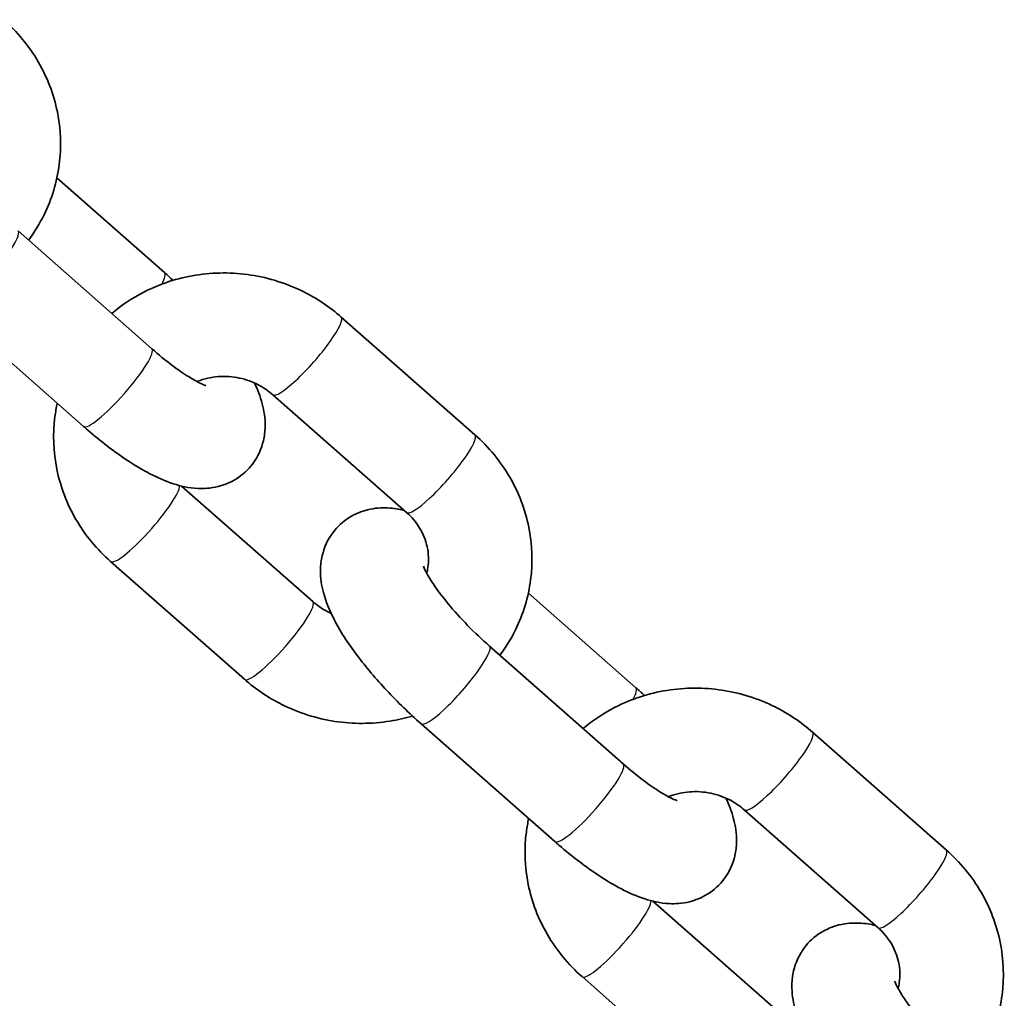
# Model space of a CAD drawing. Units: millimetres. Extents: x -1845 to 2055, y -2507 to 2804.
# Drawn here: x -152 to -95, y 1017 to 1074 of the extents above; entities that cross this region are included whole.
import ezdxf

# ---------------------------------------------------------------- set-up
doc = ezdxf.new("R2010")
doc.units = ezdxf.units.MM
doc.layers.add('Widoczne (ISO)', color=7, linetype='Continuous', lineweight=35)
doc.layers.add('Widoczne wąskie (ISO)', color=7, linetype='Continuous', lineweight=25)

msp = doc.modelspace()

# ---------------------------------------------------------------- linework, layer by layer
at = {"layer": 'Widoczne (ISO)'}
for p, q in [((-149.576, 1064.936), (-143.336, 1059.441)), ((-144.073, 1055.026), (-151.831, 1061.858)), ((-148.039, 1050.523), (-155.796, 1057.355)), ((-133.091, 1056.864), (-125.333, 1050.032)), ((-137.056, 1052.361), (-129.299, 1045.529)), ((-134.739, 1040.361), (-142.352, 1047.066)), ((-138.704, 1035.858), (-146.462, 1042.69)), ((-122.239, 1040.862), (-115.999, 1035.367)), ((-116.737, 1030.952), (-124.494, 1037.784)), ((-120.702, 1026.449), (-128.46, 1033.281)), ((-105.754, 1032.79), (-97.997, 1025.958)), ((-109.72, 1028.287), (-101.962, 1021.455)), ((-107.403, 1016.287), (-115.016, 1022.991)), ((-111.368, 1011.784), (-119.126, 1018.616))]:
    msp.add_line(p, q, dxfattribs=at)
for points, knots in [([(-152.67, 1074.106), (-151.874, 1073.405), (-151.19, 1072.578), (-150.135, 1070.763), (-149.758, 1069.778), (-149.348, 1067.755), (-149.311, 1066.718), (-149.574, 1064.696), (-149.872, 1063.71), (-150.575, 1062.28), (-150.878, 1061.786), (-151.223, 1061.323)], [0, 0, 0, 0, 0.323842, 0.323842, 0.642264, 0.642264, 0.955632, 0.955632, 1.266669, 1.266669, 1.443397, 1.443397, 1.443397, 1.443397]), ([(-146.399, 1057.075), (-145.829, 1057.555), (-145.203, 1057.97), (-143.599, 1058.79), (-142.582, 1059.121), (-140.48, 1059.459), (-139.395, 1059.463), (-137.27, 1059.139), (-136.231, 1058.81), (-134.483, 1057.936), (-133.749, 1057.443), (-133.091, 1056.864)], [4.809916, 4.809916, 4.809916, 4.809916, 5.037888, 5.037888, 5.360442, 5.360442, 5.687209, 5.687209, 6.015608, 6.015608, 6.283185, 6.283185, 6.283185, 6.283185]), ([(-140.945, 1052.898), (-140.945, 1052.898), (-140.97, 1052.905), (-141.078, 1052.944), (-141.185, 1052.989), (-141.49, 1053.139), (-141.705, 1053.258), (-142.237, 1053.59), (-142.567, 1053.817), (-143.287, 1054.359), (-143.68, 1054.68), (-144.073, 1055.026)], [8.4714182, 8.4714182, 8.4714182, 8.4714182, 8.5718763, 8.5718763, 8.7268255, 8.7268255, 8.9251838, 8.9251838, 9.16565, 9.16565, 9.424778, 9.424778, 9.424778, 9.424778]), ([(-138.119, 1053.041), (-137.94, 1052.659), (-137.786, 1052.268), (-137.568, 1051.441), (-137.49, 1051.011), (-137.51, 1050.243), (-137.538, 1049.975), (-137.708, 1049.255), (-137.908, 1048.773), (-138.488, 1048.006), (-138.814, 1047.709), (-139.517, 1047.264), (-139.89, 1047.12), (-140.666, 1046.928), (-141.053, 1046.91), (-141.948, 1046.951), (-142.4, 1047.062), (-143.769, 1047.506), (-144.607, 1047.972), (-146.255, 1049.059), (-147.034, 1049.657), (-147.881, 1050.385), (-147.96, 1050.454), (-148.039, 1050.523)], [7.422103, 7.422103, 7.422103, 7.422103, 7.619075, 7.619075, 7.794858, 7.794858, 7.878183, 7.878183, 8.003622, 8.003622, 8.101133, 8.101133, 8.20212, 8.20212, 8.329875, 8.329875, 8.53428, 8.53428, 8.988524, 8.988524, 9.383953, 9.383953, 9.424778, 9.424778, 9.424778, 9.424778]), ([(-141.458, 1053.126), (-141.445, 1053.131), (-141.432, 1053.136), (-141.042, 1053.286), (-140.635, 1053.377), (-139.814, 1053.438), (-139.4, 1053.41), (-138.601, 1053.243), (-138.215, 1053.103), (-137.569, 1052.761), (-137.298, 1052.573), (-137.056, 1052.361)], [5.135162, 5.135162, 5.135162, 5.135162, 5.145853, 5.145853, 5.45026, 5.45026, 5.746003, 5.746003, 6.039711, 6.039711, 6.283185, 6.283185, 6.283185, 6.283185]), ([(-146.462, 1042.69), (-147.258, 1043.391), (-147.942, 1044.218), (-148.997, 1046.034), (-149.374, 1047.018), (-149.784, 1049.041), (-149.821, 1050.078), (-149.656, 1051.35), (-149.611, 1051.606), (-149.556, 1051.86)], [3.141593, 3.141593, 3.141593, 3.141593, 3.465435, 3.465435, 3.783856, 3.783856, 4.097225, 4.097225, 4.176681, 4.176681, 4.176681, 4.176681]), ([(-125.333, 1050.032), (-124.537, 1049.331), (-123.854, 1048.504), (-122.798, 1046.688), (-122.421, 1045.704), (-122.012, 1043.68), (-121.974, 1042.644), (-122.237, 1040.621), (-122.536, 1039.636), (-123.239, 1038.206), (-123.541, 1037.712), (-123.886, 1037.249)], [0, 0, 0, 0, 0.323842, 0.323842, 0.642264, 0.642264, 0.955632, 0.955632, 1.266669, 1.266669, 1.443397, 1.443397, 1.443397, 1.443397]), ([(-128.46, 1033.281), (-129.147, 1033.887), (-129.82, 1034.539), (-131.074, 1035.878), (-131.654, 1036.563), (-132.712, 1037.971), (-133.178, 1038.685), (-133.783, 1039.881), (-133.983, 1040.352), (-134.228, 1041.281), (-134.305, 1041.711), (-134.286, 1042.479), (-134.257, 1042.747), (-134.088, 1043.466), (-133.888, 1043.948), (-133.308, 1044.716), (-132.982, 1045.013), (-132.278, 1045.458), (-131.906, 1045.602), (-131.13, 1045.794), (-130.742, 1045.812), (-130.045, 1045.78), (-129.734, 1045.727), (-129.443, 1045.656)], [3.141593, 3.141593, 3.141593, 3.141593, 3.497779, 3.497779, 3.853682, 3.853682, 4.234694, 4.234694, 4.477483, 4.477483, 4.653265, 4.653265, 4.73659, 4.73659, 4.86203, 4.86203, 4.95954, 4.95954, 5.060527, 5.060527, 5.188282, 5.188282, 5.319257, 5.319257, 5.319257, 5.319257]), ([(-129.299, 1045.529), (-128.996, 1045.263), (-128.742, 1044.958), (-128.334, 1044.286), (-128.187, 1043.917), (-128.019, 1043.142), (-128.006, 1042.735), (-128.082, 1042.228), (-128.104, 1042.117), (-128.133, 1042.007)], [0, 0, 0, 0, 0.305438, 0.305438, 0.627987, 0.627987, 0.974111, 0.974111, 1.071961, 1.071961, 1.071961, 1.071961]), ([(-124.494, 1037.784), (-124.924, 1038.162), (-125.353, 1038.57), (-126.166, 1039.405), (-126.551, 1039.832), (-127.216, 1040.636), (-127.501, 1041.014), (-127.929, 1041.647), (-128.085, 1041.911), (-128.264, 1042.261), (-128.308, 1042.374), (-128.322, 1042.418), (-128.323, 1042.422), (-128.323, 1042.422)], [3.141593, 3.141593, 3.141593, 3.141593, 3.424666, 3.424666, 3.709496, 3.709496, 3.983235, 3.983235, 4.227598, 4.227598, 4.420234, 4.420234, 4.461181, 4.461181, 4.461181, 4.461181]), ([(-133.677, 1039.681), (-133.764, 1039.72), (-133.85, 1039.762), (-134.227, 1039.961), (-134.498, 1040.148), (-134.739, 1040.361)], [2.8284323, 2.8284323, 2.8284323, 2.8284323, 2.8981187, 2.8981187, 3.1415927, 3.1415927, 3.1415927, 3.1415927]), ([(-128.958, 1033.73), (-129.384, 1033.603), (-129.818, 1033.504), (-131.315, 1033.263), (-132.4, 1033.259), (-134.525, 1033.583), (-135.565, 1033.912), (-137.313, 1034.786), (-138.047, 1035.279), (-138.704, 1035.858)], [2.083132, 2.083132, 2.083132, 2.083132, 2.21885, 2.21885, 2.545617, 2.545617, 2.874015, 2.874015, 3.141593, 3.141593, 3.141593, 3.141593]), ([(-119.063, 1033), (-118.493, 1033.481), (-117.867, 1033.896), (-116.263, 1034.716), (-115.245, 1035.047), (-113.144, 1035.385), (-112.059, 1035.389), (-109.934, 1035.065), (-108.894, 1034.735), (-107.146, 1033.862), (-106.412, 1033.369), (-105.754, 1032.79)], [4.809916, 4.809916, 4.809916, 4.809916, 5.037888, 5.037888, 5.360442, 5.360442, 5.687209, 5.687209, 6.015608, 6.015608, 6.283185, 6.283185, 6.283185, 6.283185]), ([(-113.609, 1028.824), (-113.609, 1028.824), (-113.633, 1028.831), (-113.741, 1028.87), (-113.849, 1028.914), (-114.154, 1029.065), (-114.369, 1029.184), (-114.901, 1029.516), (-115.23, 1029.742), (-115.95, 1030.285), (-116.344, 1030.606), (-116.737, 1030.952)], [8.4714182, 8.4714182, 8.4714182, 8.4714182, 8.5718763, 8.5718763, 8.7268255, 8.7268255, 8.9251838, 8.9251838, 9.16565, 9.16565, 9.424778, 9.424778, 9.424778, 9.424778]), ([(-110.782, 1028.967), (-110.603, 1028.585), (-110.449, 1028.194), (-110.231, 1027.366), (-110.154, 1026.937), (-110.173, 1026.169), (-110.202, 1025.901), (-110.371, 1025.181), (-110.571, 1024.699), (-111.151, 1023.931), (-111.477, 1023.635), (-112.181, 1023.19), (-112.553, 1023.046), (-113.329, 1022.854), (-113.717, 1022.836), (-114.611, 1022.877), (-115.063, 1022.987), (-116.433, 1023.432), (-117.271, 1023.898), (-118.918, 1024.985), (-119.698, 1025.583), (-120.544, 1026.311), (-120.623, 1026.38), (-120.702, 1026.449)], [7.422103, 7.422103, 7.422103, 7.422103, 7.619075, 7.619075, 7.794858, 7.794858, 7.878183, 7.878183, 8.003622, 8.003622, 8.101133, 8.101133, 8.20212, 8.20212, 8.329875, 8.329875, 8.53428, 8.53428, 8.988524, 8.988524, 9.383953, 9.383953, 9.424778, 9.424778, 9.424778, 9.424778]), ([(-114.121, 1029.051), (-114.108, 1029.057), (-114.095, 1029.062), (-113.706, 1029.212), (-113.299, 1029.303), (-112.477, 1029.364), (-112.064, 1029.336), (-111.264, 1029.168), (-110.879, 1029.029), (-110.232, 1028.687), (-109.961, 1028.499), (-109.72, 1028.287)], [5.135162, 5.135162, 5.135162, 5.135162, 5.145853, 5.145853, 5.45026, 5.45026, 5.746003, 5.746003, 6.039711, 6.039711, 6.283185, 6.283185, 6.283185, 6.283185]), ([(-119.126, 1018.616), (-119.922, 1019.317), (-120.605, 1020.144), (-121.661, 1021.959), (-122.038, 1022.944), (-122.447, 1024.967), (-122.485, 1026.004), (-122.319, 1027.276), (-122.275, 1027.532), (-122.22, 1027.786)], [3.141593, 3.141593, 3.141593, 3.141593, 3.465435, 3.465435, 3.783856, 3.783856, 4.097225, 4.097225, 4.176681, 4.176681, 4.176681, 4.176681]), ([(-97.997, 1025.958), (-97.201, 1025.257), (-96.517, 1024.43), (-95.462, 1022.614), (-95.085, 1021.629), (-94.675, 1019.606), (-94.638, 1018.57), (-94.901, 1016.547), (-95.199, 1015.562), (-95.902, 1014.132), (-96.205, 1013.637), (-96.55, 1013.174)], [0, 0, 0, 0, 0.323842, 0.323842, 0.642264, 0.642264, 0.955632, 0.955632, 1.266669, 1.266669, 1.443397, 1.443397, 1.443397, 1.443397]), ([(-101.123, 1009.207), (-101.811, 1009.813), (-102.483, 1010.465), (-103.737, 1011.803), (-104.318, 1012.489), (-105.375, 1013.896), (-105.842, 1014.611), (-106.447, 1015.807), (-106.646, 1016.278), (-106.891, 1017.207), (-106.969, 1017.637), (-106.949, 1018.405), (-106.921, 1018.673), (-106.751, 1019.392), (-106.551, 1019.874), (-105.971, 1020.642), (-105.645, 1020.939), (-104.942, 1021.384), (-104.569, 1021.528), (-103.793, 1021.72), (-103.406, 1021.738), (-102.709, 1021.706), (-102.398, 1021.652), (-102.107, 1021.582)], [3.141593, 3.141593, 3.141593, 3.141593, 3.497779, 3.497779, 3.853682, 3.853682, 4.234694, 4.234694, 4.477483, 4.477483, 4.653265, 4.653265, 4.73659, 4.73659, 4.86203, 4.86203, 4.95954, 4.95954, 5.060527, 5.060527, 5.188282, 5.188282, 5.319257, 5.319257, 5.319257, 5.319257]), ([(-101.962, 1021.455), (-101.66, 1021.189), (-101.405, 1020.883), (-100.997, 1020.212), (-100.851, 1019.843), (-100.682, 1019.068), (-100.669, 1018.661), (-100.745, 1018.154), (-100.768, 1018.043), (-100.796, 1017.933)], [0, 0, 0, 0, 0.305438, 0.305438, 0.627987, 0.627987, 0.974111, 0.974111, 1.071961, 1.071961, 1.071961, 1.071961]), ([(-97.158, 1013.71), (-97.587, 1014.088), (-98.016, 1014.496), (-98.83, 1015.331), (-99.214, 1015.758), (-99.88, 1016.561), (-100.164, 1016.94), (-100.593, 1017.572), (-100.748, 1017.837), (-100.927, 1018.187), (-100.971, 1018.3), (-100.986, 1018.344), (-100.987, 1018.348), (-100.987, 1018.348)], [3.141593, 3.141593, 3.141593, 3.141593, 3.424666, 3.424666, 3.709496, 3.709496, 3.983235, 3.983235, 4.227598, 4.227598, 4.420234, 4.420234, 4.461181, 4.461181, 4.461181, 4.461181])]:
    msp.add_open_spline(points, degree=3, knots=knots, dxfattribs=at)
for points in [[(-143.336, 1059.441), (-143.169, 1059.294), (-143.002, 1059.144), (-142.838, 1058.992)], [(-115.999, 1035.367), (-115.832, 1035.22), (-115.666, 1035.07), (-115.501, 1034.917)]]:
    msp.add_open_spline(points, degree=3, dxfattribs=at)
at = {"layer": 'Widoczne wąskie (ISO)'}
for centre, major_axis, start_param, end_param in [((-153.813, 1059.607), (-1.983, -2.251), 0, 3.141593), ((-145.318, 1057.189), (1.983, 2.251), 5.63088, 6.283185), ((-135.074, 1054.613), (-1.983, -2.251), 0, 3.141593), ((-146.056, 1052.775), (1.983, 2.251), 3.141593, 6.283185), ((-127.316, 1047.781), (-1.983, -2.251), 0, 3.141593), ((-144.479, 1044.941), (-1.983, -2.251), 0, 2.958987), ((-136.722, 1038.109), (1.983, 2.251), 3.141593, 6.283185), ((-126.477, 1035.532), (-1.983, -2.251), 0, 3.141593), ((-117.982, 1033.115), (1.983, 2.251), 5.63088, 6.283185), ((-107.737, 1030.538), (-1.983, -2.251), 0, 3.141593), ((-118.719, 1028.701), (1.983, 2.251), 3.141593, 6.283185), ((-99.98, 1023.707), (-1.983, -2.251), 0, 3.141593), ((-117.143, 1020.867), (-1.983, -2.251), 0, 2.958987)]:
    msp.add_ellipse(centre, major_axis=major_axis, ratio=0.175469, start_param=start_param, end_param=end_param, dxfattribs=at)

doc.saveas('drawing.dxf')
